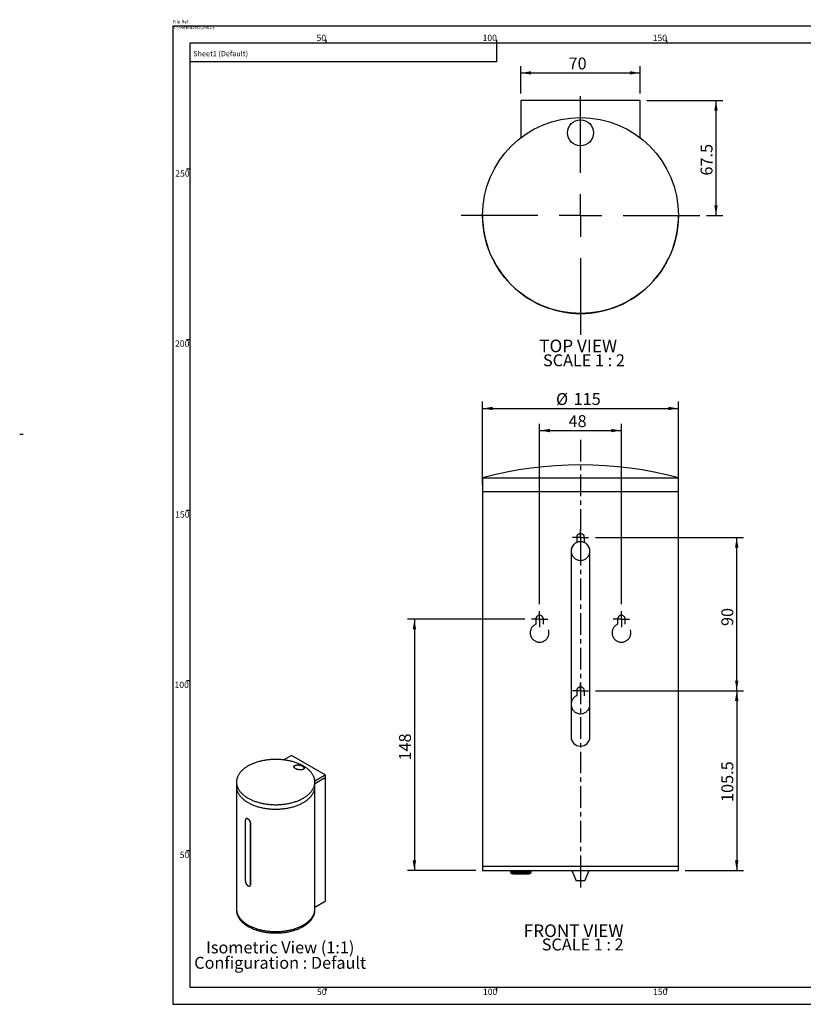
# Model space of a CAD drawing. Extents: x -40 to 420, y 0 to 294.
# Drawn here: x -40 to 190, y 5 to 294 of the extents above; entities that cross this region are included whole.
import ezdxf

# ---------------------------------------------------------------- set-up
doc = ezdxf.new("R2010")
doc.units = 0
doc.linetypes.add('CENTERX2', pattern=[20.32, 12.7, -2.54, 2.54, -2.54])
doc.linetypes.add('PHANTOM', pattern=[12.7, 6.35, -1.27, 1.27, -1.27, 1.27, -1.27])
doc.layers.get('0').update_dxf_attribs({"linetype": 'CONTINUOUS'})
for name, color, linetype in [('ANNOTATION', 7, 'CONTINUOUS'), ('BORDER', 1, 'CONTINUOUS'), ('COMPANY_INFORMATION', 1, 'CONTINUOUS'), ('PART_PROPERTIES', 174, 'CONTINUOUS')]:
    doc.layers.add(name, color=color, linetype=linetype)
doc.styles.add('SLDTEXTSTYLE2', font='TXT', dxfattribs={"width": 0.605})
doc.dimstyles.new('SLDDIMSTYLE0', dxfattribs={"dimtxt": 3.5, "dimasz": 3, "dimexe": 0, "dimexo": 0.0625, "dimgap": 0.875, "dimtad": 1, "dimdec": 0, "dimlfac": 2, "dimrnd": 1e-09, "dimzin": 12, "dimtxsty": 'SLDTEXTSTYLE2', "dimsah": 1, "dimcen": 0.09, "dimazin": 3, "dimtfac": 1, "dimtdec": 0, "dimtofl": 0, "dimtmove": 0, "dimatfit": 3, "dimtolj": 1, "dimtzin": 12})
doc.dimstyles.new('SLDDIMSTYLE1', dxfattribs={"dimtxt": 3.5, "dimasz": 3, "dimexe": 0, "dimexo": 0.0625, "dimgap": 0.875, "dimtad": 1, "dimdec": 1, "dimlfac": 2, "dimrnd": 1e-09, "dimzin": 12, "dimtxsty": 'SLDTEXTSTYLE2', "dimsah": 1, "dimcen": 0.09, "dimazin": 3, "dimtfac": 1, "dimtdec": 1, "dimtofl": 0, "dimtmove": 0, "dimatfit": 3, "dimtolj": 1, "dimtzin": 12})

# ---------------------------------------------------------------- blocks, each defined once
blk = doc.blocks.new('SW_NOTE_13')
at = {"layer": 'PART_PROPERTIES', "color": 0, "char_height": 3.5, "attachment_point": 2, "style": 'SLDTEXTSTYLE2'}
for s, insert in [('Isometric View (1:1)', (17.28, 4.51)), ('Configuration : Default', (17.27, 0))]:
    blk.add_mtext(s, dxfattribs=dict(at, insert=insert))
blk = doc.blocks.new('_D')
at = {"layer": 'ANNOTATION', "color": 7}
for p, q in [((95.9, 157.48), (95.9, 181.81)), ((95.9, 179.81), (153.4, 179.81)), ((153.4, 157.48), (153.4, 181.81))]:
    blk.add_line(p, q, dxfattribs=at)
for points in [[(95.9, 179.81), (98.9, 179.31), (98.9, 180.31)], [(153.4, 179.81), (150.4, 180.31), (150.4, 179.31)]]:
    blk.add_solid(points, dxfattribs=at)
at = {"layer": 'ANNOTATION', "color": 7, "char_height": 3.5, "attachment_point": 1, "style": 'SLDTEXTSTYLE2'}
for s, insert in [('%%c', (117.46, 184.33, -31.2)), ('115', (122.63, 184.33, -31.2))]:
    blk.add_mtext(s, dxfattribs=dict(at, insert=insert))
blk = doc.blocks.new('_D_1')
at = {"layer": 'ANNOTATION', "color": 7}
for p, q in [((112.65, 122.36), (112.65, 175.33)), ((112.65, 173.33), (136.65, 173.33)), ((136.65, 122.36), (136.65, 175.33))]:
    blk.add_line(p, q, dxfattribs=at)
for points in [[(112.65, 173.33), (115.65, 172.83), (115.65, 173.83)], [(136.65, 173.33), (133.65, 173.83), (133.65, 172.83)]]:
    blk.add_solid(points, dxfattribs=at)
at = {"layer": 'ANNOTATION', "color": 7, "insert": (121.14, 177.84, -31.2), "char_height": 3.5, "attachment_point": 1, "style": 'SLDTEXTSTYLE2'}
blk.add_mtext('48', dxfattribs=at)
blk = doc.blocks.new('_D_2')
at = {"layer": 'ANNOTATION', "color": 7}
for p, q in [((129.02, 141.98), (172.49, 141.98)), ((170.49, 96.98), (170.49, 141.98)), ((129.02, 96.98), (172.49, 96.98))]:
    blk.add_line(p, q, dxfattribs=at)
for points in [[(170.49, 141.98), (169.99, 138.98), (170.99, 138.98)], [(170.49, 96.98), (170.99, 99.98), (169.99, 99.98)]]:
    blk.add_solid(points, dxfattribs=at)
at = {"layer": 'ANNOTATION', "color": 7, "insert": (165.98, 115.98, -31.2), "char_height": 3.5, "attachment_point": 1, "rotation": 90, "style": 'SLDTEXTSTYLE2'}
blk.add_mtext('90', dxfattribs=at)
blk = doc.blocks.new('_D_3')
at = {"layer": 'ANNOTATION', "color": 7}
for p, q in [((129.02, 96.98), (172.49, 96.98)), ((170.49, 96.98), (170.49, 44.23)), ((155.4, 44.23), (172.49, 44.23))]:
    blk.add_line(p, q, dxfattribs=at)
for points in [[(170.49, 96.98), (169.99, 93.98), (170.99, 93.98)], [(170.49, 44.23), (170.99, 47.23), (169.99, 47.23)]]:
    blk.add_solid(points, dxfattribs=at)
at = {"layer": 'ANNOTATION', "color": 7, "insert": (165.98, 64.36, -31.2), "char_height": 3.5, "attachment_point": 1, "rotation": 90, "style": 'SLDTEXTSTYLE2'}
blk.add_mtext('105.5', dxfattribs=at)
blk = doc.blocks.new('_D_4')
at = {"layer": 'ANNOTATION', "color": 7}
for p, q in [((108.27, 117.98), (73.9, 117.98)), ((75.9, 117.98), (75.9, 44.23)), ((93.9, 44.23), (73.9, 44.23))]:
    blk.add_line(p, q, dxfattribs=at)
for points in [[(75.9, 117.98), (75.4, 114.98), (76.4, 114.98)], [(75.9, 44.23), (76.4, 47.23), (75.4, 47.23)]]:
    blk.add_solid(points, dxfattribs=at)
at = {"layer": 'ANNOTATION', "color": 7, "insert": (71.39, 76.51, -31.2), "char_height": 3.5, "attachment_point": 1, "rotation": 90, "style": 'SLDTEXTSTYLE2'}
blk.add_mtext('148', dxfattribs=at)
blk = doc.blocks.new('SW_CENTERMARKSYMBOL_0')
at = {"layer": 'ANNOTATION', "color": 0}
for p, q in [((-1.25, 0), (-2.375, 0)), ((0, 0), (-1.25, 0)), ((0, 1.25), (0, 2.375)), ((0, 0), (0, 1.25)), ((0, 0), (0, -1.25)), ((0, 0), (1.25, 0)), ((1.25, 0), (2.375, 0)), ((0, -1.25), (0, -2.375))]:
    blk.add_line(p, q, dxfattribs=at)
blk = doc.blocks.new('SW_CENTERMARKSYMBOL_1')
at = {"layer": 'ANNOTATION', "color": 0}
for p, q in [((-1.25, 0), (-2.375, 0)), ((0, 0), (-1.25, 0)), ((0, 1.25), (0, 2.375)), ((0, 0), (0, 1.25)), ((0, 0), (0, -1.25)), ((0, 0), (1.25, 0)), ((1.25, 0), (2.375, 0)), ((0, -1.25), (0, -2.375))]:
    blk.add_line(p, q, dxfattribs=at)
blk = doc.blocks.new('SW_CENTERMARKSYMBOL_2')
at = {"layer": 'ANNOTATION', "color": 0}
for p, q in [((-1.25, 0), (-2.375, 0)), ((0, 0), (-1.25, 0)), ((0, 1.25), (0, 2.375)), ((0, 0), (0, 1.25)), ((0, 0), (0, -1.25)), ((0, 0), (1.25, 0)), ((1.25, 0), (2.375, 0)), ((0, -1.25), (0, -2.375))]:
    blk.add_line(p, q, dxfattribs=at)
blk = doc.blocks.new('SW_CENTERMARKSYMBOL_3')
at = {"layer": 'ANNOTATION', "color": 0}
for p, q in [((-1.25, 0), (-2.375, 0)), ((0, 0), (-1.25, 0)), ((0, 1.25), (0, 2.375)), ((0, 0), (0, 1.25)), ((0, 0), (0, -1.25)), ((0, 0), (1.25, 0)), ((1.25, 0), (2.375, 0)), ((0, -1.25), (0, -2.375))]:
    blk.add_line(p, q, dxfattribs=at)
blk = doc.blocks.new('_D_5')
at = {"layer": 'ANNOTATION', "color": 7}
for p, q in [((107.15, 272.17), (107.15, 280.26)), ((142.15, 272.17), (142.15, 280.26)), ((107.15, 278.26), (142.15, 278.26))]:
    blk.add_line(p, q, dxfattribs=at)
for points in [[(107.15, 278.26), (110.15, 277.76), (110.15, 278.76)], [(142.15, 278.26), (139.15, 278.76), (139.15, 277.76)]]:
    blk.add_solid(points, dxfattribs=at)
at = {"layer": 'ANNOTATION', "color": 7, "insert": (121.14, 282.77, -57.95), "char_height": 3.5, "attachment_point": 1, "style": 'SLDTEXTSTYLE2'}
blk.add_mtext('70', dxfattribs=at)
blk = doc.blocks.new('_D_6')
at = {"layer": 'ANNOTATION', "color": 7}
for p, q in [((144.15, 270.17), (166.4, 270.17)), ((164.4, 270.17), (164.4, 236.42)), ((161.65, 236.42), (166.4, 236.42))]:
    blk.add_line(p, q, dxfattribs=at)
for points in [[(164.4, 270.17), (163.9, 267.17), (164.9, 267.17)], [(164.4, 236.42), (164.9, 239.42), (163.9, 239.42)]]:
    blk.add_solid(points, dxfattribs=at)
at = {"layer": 'ANNOTATION', "color": 7, "insert": (159.89, 248.14, -57.95), "char_height": 3.5, "attachment_point": 1, "rotation": 90, "style": 'SLDTEXTSTYLE2'}
blk.add_mtext('67.5', dxfattribs=at)
blk = doc.blocks.new('SW_CENTERMARKSYMBOL_4')
at = {"layer": 'ANNOTATION', "color": 0}
for p, q in [((0, 12.5), (0, 35)), ((0, 0), (0, 6.25)), ((-12.5, 0), (-35, 0)), ((0, 0), (-6.25, 0)), ((0, 0), (0, -6.25)), ((0, 0), (6.25, 0)), ((12.5, 0), (35, 0)), ((0, -12.5), (0, -35))]:
    blk.add_line(p, q, dxfattribs=at)

msp = doc.modelspace()

# ---------------------------------------------------------------- linework, layer by layer
at = {"color": 7, "linetype": 'CONTINUOUS'}
for p, q in [((107.147, 270.171), (107.147, 259.232)), ((142.147, 270.171), (107.147, 270.171)), ((142.147, 259.232), (142.147, 270.171)), ((121.897, 207.803), (121.897, 207.671)), ((124.503, 207.671), (121.897, 207.671)), ((127.397, 207.671), (124.791, 207.671)), ((127.397, 207.803), (127.397, 207.671)), ((-39.935, 172.237), (-38.935, 172.237)), ((95.897, 159.484), (95.897, 155.484)), ((95.897, 159.484), (124.647, 159.484)), ((124.647, 159.484), (153.397, 159.484)), ((153.397, 155.484), (153.397, 159.484)), ((95.897, 155.484), (95.897, 45.484)), ((95.897, 155.484), (124.647, 155.484)), ((124.647, 155.484), (153.397, 155.484)), ((153.397, 45.484), (153.397, 155.484)), ((121.897, 137.984), (121.897, 83.484)), ((127.397, 83.484), (127.397, 137.984)), ((39.789, 78.002), (37.541, 76.704)), ((49.688, 72.287), (39.789, 78.002)), ((46.677, 70.549), (49.688, 72.287)), ((49.688, 72.287), (49.688, 71.552)), ((23.693, 70.206), (23.693, 68.899)), ((46.693, 69.823), (49.688, 71.552)), ((46.693, 68.899), (46.693, 70.206)), ((49.688, 71.552), (49.688, 35.216)), ((23.693, 68.899), (23.693, 32.971)), ((46.691, 68.781), (46.693, 68.899)), ((46.693, 32.971), (46.693, 68.871)), ((26.283, 58.938), (26.283, 41.137)), ((26.54, 59.458), (26.511, 59.442)), ((27.839, 40.239), (27.839, 58.04)), ((27.876, 40.261), (27.876, 58.061)), ((95.897, 45.484), (95.897, 44.234)), ((95.897, 45.484), (124.647, 45.484)), ((95.897, 45.484), (153.397, 45.484)), ((95.897, 44.234), (153.397, 44.234)), ((104.147, 44.234), (104.147, 43.845)), ((104.489, 43.37), (104.82, 43.26)), ((109.474, 43.26), (109.805, 43.37)), ((110.147, 43.845), (110.147, 44.234)), ((122.147, 44.234), (123.397, 41.234)), ((124.647, 45.484), (153.397, 45.484)), ((125.897, 41.234), (127.147, 44.234)), ((153.397, 44.234), (153.397, 45.484)), ((109.316, 43.234), (104.978, 43.234)), ((125.897, 41.234), (123.397, 41.234)), ((27.611, 39.736), (27.629, 39.746)), ((46.693, 33.487), (49.688, 35.216)), ((23.693, 32.971), (23.693, 32.563)), ((46.693, 32.563), (46.693, 32.971))]:
    msp.add_line(p, q, dxfattribs=at)
at = {"color": 8, "linetype": 'CONTINUOUS'}
for p, q in [((27.876, 58.061), (27.839, 58.04)), ((27.876, 40.261), (27.839, 40.239))]:
    msp.add_line(p, q, dxfattribs=at)
at = {"color": 8, "linetype": 'PHANTOM'}
for p, q in [((104.147, 43.845), (110.147, 43.845)), ((107.147, 43.37), (104.489, 43.37)), ((109.805, 43.37), (107.147, 43.37)), ((104.82, 43.26), (109.474, 43.26))]:
    msp.add_line(p, q, dxfattribs=at)
at = {"color": 7, "linetype": 'CONTINUOUS', "flags": 128}
for points in [[(27.061, 65.511), (27.277, 65.39), (27.498, 65.272), (27.724, 65.157), (27.956, 65.046), (28.192, 64.939), (28.433, 64.835), (28.679, 64.734), (28.929, 64.638), (29.184, 64.545), (29.443, 64.456), (29.705, 64.371), (29.972, 64.29), (30.242, 64.213), (30.515, 64.141), (30.792, 64.072), (31.071, 64.008), (31.354, 63.948), (31.639, 63.892), (31.927, 63.84), (32.216, 63.793), (32.508, 63.75), (32.802, 63.712), (33.097, 63.678), (33.394, 63.648), (33.692, 63.624), (33.991, 63.603), (34.29, 63.587), (34.591, 63.576), (34.892, 63.569), (35.193, 63.567), (35.494, 63.569), (35.795, 63.576), (36.095, 63.587), (36.395, 63.603), (36.694, 63.624), (36.992, 63.648), (37.288, 63.678), (37.584, 63.712), (37.877, 63.75), (38.169, 63.793), (38.459, 63.84), (38.746, 63.892), (39.031, 63.948), (39.314, 64.008), (39.594, 64.072), (39.87, 64.141), (40.144, 64.213), (40.414, 64.29), (40.68, 64.371), (40.943, 64.456), (41.201, 64.545), (41.456, 64.638), (41.706, 64.734), (41.952, 64.835), (42.193, 64.939), (42.43, 65.046), (42.661, 65.157), (42.888, 65.272), (43.109, 65.39), (43.324, 65.511), (43.535, 65.636), (43.739, 65.763), (43.937, 65.894), (44.13, 66.028), (44.316, 66.164), (44.496, 66.303), (44.67, 66.445), (44.837, 66.59), (44.998, 66.737), (45.152, 66.886), (45.299, 67.038), (45.439, 67.192), (45.572, 67.347), (45.698, 67.505), (45.817, 67.665), (45.929, 67.826), (46.033, 67.989), (46.13, 68.154), (46.219, 68.32), (46.301, 68.487), (46.375, 68.656), (46.441, 68.825), (46.5, 68.996), (46.551, 69.167), (46.594, 69.339), (46.63, 69.512), (46.657, 69.685), (46.677, 69.858), (46.689, 70.032), (46.693, 70.206), (46.689, 70.379), (46.677, 70.553), (46.657, 70.726), (46.63, 70.899), (46.594, 71.072), (46.551, 71.244), (46.5, 71.415), (46.441, 71.586), (46.375, 71.755), (46.301, 71.924), (46.219, 72.091), (46.13, 72.257), (46.033, 72.422), (45.929, 72.585), (45.817, 72.746), (45.698, 72.906), (45.572, 73.064), (45.439, 73.219), (45.299, 73.373), (45.152, 73.525), (44.998, 73.674), (44.837, 73.821), (44.67, 73.966), (44.496, 74.108), (44.316, 74.247), (44.13, 74.383), (43.937, 74.517), (43.739, 74.648), (43.535, 74.775), (43.324, 74.9), (43.109, 75.021), (42.888, 75.139), (42.661, 75.254), (42.43, 75.365), (42.193, 75.472), (41.952, 75.576), (41.706, 75.677), (41.456, 75.773), (41.201, 75.866), (40.943, 75.955), (40.68, 76.04), (40.414, 76.121), (40.144, 76.198), (39.87, 76.27), (39.594, 76.339), (39.314, 76.403), (39.031, 76.464), (38.746, 76.519), (38.459, 76.571), (38.169, 76.618), (37.877, 76.661), (37.584, 76.699), (37.288, 76.733), (36.992, 76.763), (36.694, 76.788), (36.395, 76.808), (36.095, 76.824), (35.795, 76.835), (35.494, 76.842), (35.193, 76.844), (34.892, 76.842), (34.591, 76.835), (34.29, 76.824), (33.991, 76.808), (33.692, 76.788), (33.394, 76.763), (33.097, 76.733), (32.802, 76.699), (32.508, 76.661), (32.216, 76.618), (31.927, 76.571), (31.639, 76.519), (31.354, 76.464), (31.071, 76.403), (30.792, 76.339), (30.515, 76.27), (30.242, 76.198), (29.972, 76.121), (29.705, 76.04), (29.443, 75.955), (29.184, 75.866), (28.929, 75.773), (28.679, 75.677), (28.433, 75.576), (28.192, 75.472), (27.956, 75.365), (27.724, 75.254), (27.498, 75.139), (27.277, 75.021), (27.061, 74.9), (26.851, 74.775), (26.647, 74.648), (26.448, 74.517), (26.256, 74.383), (26.069, 74.247), (25.889, 74.108), (25.715, 73.966), (25.548, 73.821), (25.387, 73.674), (25.233, 73.525), (25.086, 73.373), (24.946, 73.219), (24.813, 73.064), (24.687, 72.906), (24.568, 72.746), (24.457, 72.585), (24.352, 72.422), (24.256, 72.257), (24.166, 72.091), (24.085, 71.924), (24.01, 71.755), (23.944, 71.586), (23.885, 71.415), (23.834, 71.244), (23.791, 71.072), (23.756, 70.899), (23.728, 70.726), (23.708, 70.553), (23.697, 70.379), (23.693, 70.206), (23.697, 70.032), (23.708, 69.858), (23.728, 69.685), (23.756, 69.512), (23.791, 69.339), (23.834, 69.167), (23.885, 68.996), (23.944, 68.825), (24.01, 68.656), (24.085, 68.487), (24.166, 68.32), (24.256, 68.154), (24.352, 67.989), (24.457, 67.826), (24.568, 67.665), (24.687, 67.505), (24.813, 67.347), (24.946, 67.192), (25.086, 67.038), (25.233, 66.886), (25.387, 66.737), (25.548, 66.59), (25.715, 66.445), (25.889, 66.303), (26.069, 66.164), (26.256, 66.028), (26.448, 65.894), (26.647, 65.763), (26.851, 65.636), (27.061, 65.511)], [(42.02, 75.192), (42.145, 75.174), (42.272, 75.152), (42.397, 75.126), (42.522, 75.094), (42.64, 75.059), (42.757, 75.02), (42.868, 74.977), (42.976, 74.929), (43.072, 74.882), (43.163, 74.83), (43.246, 74.777), (43.322, 74.72), (43.387, 74.664), (43.444, 74.607), (43.491, 74.549), (43.529, 74.489), (43.557, 74.431), (43.574, 74.373), (43.581, 74.316), (43.578, 74.259), (43.565, 74.205), (43.541, 74.152), (43.506, 74.101), (43.461, 74.053), (43.406, 74.008), (43.341, 73.966), (43.267, 73.928), (43.183, 73.893), (43.092, 73.864), (42.991, 73.838), (42.884, 73.818), (42.768, 73.802), (42.651, 73.792), (42.528, 73.787), (42.399, 73.787), (42.266, 73.793), (42.138, 73.803), (42.006, 73.819), (41.874, 73.84), (41.741, 73.867), (41.618, 73.897), (41.495, 73.931), (41.376, 73.97), (41.26, 74.013), (41.155, 74.058), (41.055, 74.106), (40.962, 74.157), (40.875, 74.211), (40.8, 74.265), (40.732, 74.322), (40.672, 74.379), (40.622, 74.438), (40.583, 74.496), (40.552, 74.555), (40.532, 74.613), (40.523, 74.672), (40.523, 74.728), (40.534, 74.783), (40.556, 74.837), (40.588, 74.889), (40.63, 74.937), (40.683, 74.983), (40.745, 75.026), (40.818, 75.066), (40.899, 75.1), (40.989, 75.132), (41.087, 75.158), (41.194, 75.18), (41.305, 75.196), (41.422, 75.208), (41.546, 75.214), (41.675, 75.215), (41.76, 75.213), (41.846, 75.208), (41.932, 75.201), (42.02, 75.192)], [(42.05, 75.104), (41.922, 75.118), (41.825, 75.125), (41.728, 75.13), (41.6, 75.131), (41.537, 75.13), (41.418, 75.124), (41.303, 75.112), (41.219, 75.1), (41.139, 75.086), (41.087, 75.074), (40.99, 75.048), (40.9, 75.017), (40.837, 74.991), (40.779, 74.962), (40.743, 74.941), (40.68, 74.898), (40.627, 74.85), (40.594, 74.812), (40.566, 74.772), (40.551, 74.744), (40.531, 74.69), (40.526, 74.654)], [(43.578, 74.26), (43.57, 74.307), (43.548, 74.368), (43.524, 74.414), (43.494, 74.46), (43.47, 74.491), (43.418, 74.55), (43.356, 74.608), (43.303, 74.651), (43.244, 74.694), (43.202, 74.722), (43.116, 74.773), (43.022, 74.823), (42.921, 74.87), (42.812, 74.915), (42.702, 74.955), (42.587, 74.991), (42.467, 75.024), (42.344, 75.053), (42.198, 75.082), (42.05, 75.104)], [(23.693, 68.927), (23.693, 68.899), (23.697, 68.725), (23.708, 68.552), (23.728, 68.378), (23.756, 68.205), (23.791, 68.032), (23.834, 67.86), (23.885, 67.689), (23.944, 67.519), (24.01, 67.349), (24.084, 67.181), (24.166, 67.013), (24.255, 66.848), (24.352, 66.683), (24.456, 66.52), (24.568, 66.358), (24.687, 66.199), (24.813, 66.041), (24.946, 65.885), (25.086, 65.731), (25.233, 65.58), (25.387, 65.43), (25.548, 65.283), (25.715, 65.139), (25.889, 64.997), (26.069, 64.858), (26.255, 64.721), (26.448, 64.587), (26.646, 64.457), (26.851, 64.329), (27.061, 64.205)], [(23.693, 68.899), (23.697, 68.725), (23.708, 68.552), (23.728, 68.378), (23.756, 68.205), (23.791, 68.033), (23.834, 67.861), (23.885, 67.689), (23.944, 67.519), (24.01, 67.349), (24.084, 67.181), (24.166, 67.014), (24.255, 66.848), (24.352, 66.683), (24.456, 66.52), (24.568, 66.359), (24.687, 66.199), (24.813, 66.041), (24.946, 65.885), (25.086, 65.731), (25.233, 65.58), (25.387, 65.43), (25.548, 65.283), (25.715, 65.139), (25.889, 64.997), (26.069, 64.858), (26.255, 64.721), (26.448, 64.588), (26.647, 64.457), (26.851, 64.329), (27.061, 64.205), (27.277, 64.083), (27.498, 63.965), (27.724, 63.851), (27.956, 63.74), (28.192, 63.632), (28.433, 63.528), (28.679, 63.428), (28.929, 63.331), (29.184, 63.239), (29.443, 63.15), (29.705, 63.065), (29.972, 62.984), (30.242, 62.907), (30.515, 62.834), (30.792, 62.766), (31.072, 62.701), (31.354, 62.641), (31.639, 62.585), (31.927, 62.534), (32.216, 62.486), (32.508, 62.444), (32.802, 62.405), (33.097, 62.371), (33.394, 62.342), (33.692, 62.317), (33.991, 62.297), (34.291, 62.281), (34.591, 62.269), (34.892, 62.263), (35.193, 62.26), (35.494, 62.263), (35.795, 62.269), (36.095, 62.281), (36.395, 62.297), (36.694, 62.317), (36.992, 62.342), (37.289, 62.371), (37.584, 62.405), (37.878, 62.444), (38.17, 62.487), (38.459, 62.534), (38.747, 62.585), (39.032, 62.641), (39.314, 62.701), (39.594, 62.766), (39.871, 62.834), (40.144, 62.907), (40.414, 62.984), (40.68, 63.065), (40.943, 63.15), (41.202, 63.239), (41.456, 63.331), (41.707, 63.428), (41.953, 63.528), (42.194, 63.632), (42.43, 63.74), (42.662, 63.851), (42.888, 63.966), (43.109, 64.084), (43.324, 64.205)], [(27.061, 64.205), (27.277, 64.083), (27.498, 63.965), (27.724, 63.851), (27.955, 63.74), (28.192, 63.632), (28.433, 63.528), (28.679, 63.428), (28.929, 63.331), (29.184, 63.239), (29.443, 63.15), (29.705, 63.065), (29.972, 62.984), (30.242, 62.907), (30.515, 62.834), (30.792, 62.766), (31.071, 62.701), (31.354, 62.641), (31.639, 62.585), (31.926, 62.534), (32.216, 62.486), (32.508, 62.444), (32.802, 62.405), (33.097, 62.371), (33.394, 62.342), (33.692, 62.317), (33.991, 62.297), (34.29, 62.281), (34.591, 62.269), (34.892, 62.262), (35.193, 62.26), (35.494, 62.262), (35.794, 62.269), (36.095, 62.281), (36.395, 62.297), (36.694, 62.317), (36.992, 62.342), (37.288, 62.371), (37.584, 62.405), (37.877, 62.444), (38.169, 62.486), (38.459, 62.534), (38.746, 62.585), (39.031, 62.641), (39.314, 62.701), (39.593, 62.766), (39.87, 62.834), (40.143, 62.907), (40.413, 62.984), (40.68, 63.065), (40.943, 63.15), (41.201, 63.239), (41.456, 63.331), (41.706, 63.428), (41.952, 63.528), (42.193, 63.632), (42.43, 63.74), (42.661, 63.851), (42.888, 63.965), (43.109, 64.083), (43.324, 64.205), (43.534, 64.329), (43.739, 64.457), (43.937, 64.587), (44.13, 64.721), (44.316, 64.858), (44.496, 64.997), (44.67, 65.139), (44.837, 65.283), (44.998, 65.43), (45.152, 65.58), (45.299, 65.731), (45.439, 65.885), (45.572, 66.041), (45.698, 66.199), (45.817, 66.358), (45.929, 66.52), (46.033, 66.683), (46.13, 66.848), (46.219, 67.013), (46.301, 67.181), (46.375, 67.349), (46.441, 67.519), (46.5, 67.689), (46.551, 67.86), (46.594, 68.032), (46.63, 68.205), (46.657, 68.378), (46.677, 68.552), (46.689, 68.725), (46.691, 68.781)], [(27.839, 58.04), (27.837, 58.097), (27.833, 58.156), (27.825, 58.216), (27.814, 58.277), (27.801, 58.339), (27.784, 58.402), (27.765, 58.465), (27.743, 58.528), (27.718, 58.591), (27.69, 58.654), (27.66, 58.715), (27.628, 58.776), (27.593, 58.836), (27.557, 58.895), (27.518, 58.952), (27.478, 59.007), (27.436, 59.06), (27.392, 59.11), (27.347, 59.159), (27.301, 59.204), (27.254, 59.247), (27.207, 59.287), (27.158, 59.324), (27.11, 59.357), (27.061, 59.387), (27.012, 59.414), (26.963, 59.436), (26.915, 59.455), (26.868, 59.471), (26.821, 59.482), (26.775, 59.489), (26.73, 59.493), (26.686, 59.492), (26.644, 59.488), (26.604, 59.48), (26.565, 59.467), (26.529, 59.451), (26.494, 59.431), (26.462, 59.407), (26.432, 59.38), (26.404, 59.349), (26.379, 59.315), (26.357, 59.278), (26.338, 59.237), (26.321, 59.194), (26.308, 59.147), (26.297, 59.098), (26.289, 59.047), (26.285, 58.993), (26.283, 58.938)], [(27.876, 58.061), (27.873, 58.137), (27.864, 58.215), (27.849, 58.297), (27.828, 58.381), (27.802, 58.462), (27.771, 58.545), (27.734, 58.628), (27.692, 58.71), (27.647, 58.789), (27.597, 58.867), (27.543, 58.943), (27.485, 59.017), (27.427, 59.084), (27.365, 59.149), (27.301, 59.21), (27.235, 59.266), (27.17, 59.316), (27.105, 59.361), (27.039, 59.399), (26.973, 59.433), (26.911, 59.458), (26.849, 59.478), (26.789, 59.491), (26.73, 59.497), (26.676, 59.496), (26.624, 59.489), (26.575, 59.474), (26.53, 59.452)], [(26.283, 41.137), (26.285, 41.08), (26.289, 41.021), (26.297, 40.961), (26.308, 40.9), (26.321, 40.838), (26.338, 40.775), (26.357, 40.712), (26.379, 40.649), (26.404, 40.586), (26.432, 40.524), (26.462, 40.462), (26.494, 40.401), (26.529, 40.341), (26.565, 40.283), (26.604, 40.226), (26.644, 40.171), (26.686, 40.118), (26.73, 40.067), (26.775, 40.019), (26.821, 39.973), (26.868, 39.93), (26.915, 39.89), (26.963, 39.854), (27.012, 39.82), (27.061, 39.79), (27.11, 39.764), (27.158, 39.741), (27.207, 39.722), (27.254, 39.707), (27.301, 39.695), (27.347, 39.688), (27.392, 39.684), (27.436, 39.685), (27.478, 39.689), (27.518, 39.698), (27.557, 39.71), (27.593, 39.726), (27.628, 39.746), (27.66, 39.77), (27.69, 39.797), (27.718, 39.828), (27.743, 39.862), (27.765, 39.9), (27.784, 39.94), (27.801, 39.984), (27.814, 40.03), (27.825, 40.079), (27.833, 40.13), (27.837, 40.184), (27.839, 40.239)], [(23.693, 32.971), (23.697, 32.797), (23.708, 32.624), (23.728, 32.45), (23.756, 32.277), (23.791, 32.105), (23.834, 31.933), (23.885, 31.761), (23.944, 31.591), (24.01, 31.421), (24.084, 31.253), (24.166, 31.086), (24.255, 30.92), (24.352, 30.755), (24.456, 30.592), (24.568, 30.431), (24.687, 30.271), (24.813, 30.113), (24.946, 29.957), (25.086, 29.803), (25.233, 29.652), (25.387, 29.502), (25.548, 29.355), (25.715, 29.211), (25.889, 29.069), (26.069, 28.93), (26.255, 28.793), (26.448, 28.66), (26.646, 28.529), (26.851, 28.401), (27.061, 28.277)], [(23.693, 32.971), (23.697, 32.798), (23.708, 32.624), (23.728, 32.451), (23.756, 32.277), (23.791, 32.105), (23.834, 31.933), (23.885, 31.762), (23.944, 31.591), (24.01, 31.422), (24.084, 31.253), (24.166, 31.086), (24.255, 30.92), (24.352, 30.755), (24.456, 30.592), (24.568, 30.431), (24.687, 30.271), (24.813, 30.113), (24.946, 29.957), (25.086, 29.804), (25.233, 29.652), (25.387, 29.502), (25.548, 29.356), (25.715, 29.211), (25.889, 29.069), (26.069, 28.93), (26.255, 28.793), (26.448, 28.66), (26.646, 28.529), (26.851, 28.401), (27.061, 28.277), (27.277, 28.156), (27.498, 28.038), (27.724, 27.923), (27.955, 27.812), (28.192, 27.704), (28.433, 27.6), (28.679, 27.5), (28.929, 27.403), (29.184, 27.311), (29.443, 27.222), (29.705, 27.137), (29.972, 27.056), (30.242, 26.979), (30.515, 26.906), (30.792, 26.838), (31.072, 26.773), (31.354, 26.713), (31.639, 26.657), (31.927, 26.606), (32.216, 26.559), (32.508, 26.516), (32.802, 26.477), (33.097, 26.444), (33.394, 26.414), (33.692, 26.389), (33.991, 26.369), (34.291, 26.353), (34.591, 26.342), (34.892, 26.335), (35.193, 26.332), (35.494, 26.335), (35.795, 26.342), (36.095, 26.353), (36.395, 26.369), (36.694, 26.389), (36.992, 26.414), (37.289, 26.444), (37.584, 26.478), (37.878, 26.516), (38.169, 26.559), (38.459, 26.606), (38.747, 26.657), (39.032, 26.713), (39.314, 26.773), (39.594, 26.838), (39.87, 26.906), (40.144, 26.979), (40.414, 27.056), (40.68, 27.137), (40.943, 27.222), (41.202, 27.311), (41.456, 27.404), (41.707, 27.5), (41.953, 27.6), (42.194, 27.704), (42.43, 27.812), (42.662, 27.923), (42.888, 28.038), (43.109, 28.156), (43.325, 28.277), (43.535, 28.402), (43.739, 28.529), (43.938, 28.66), (44.13, 28.794), (44.317, 28.93), (44.497, 29.069), (44.67, 29.211), (44.838, 29.356), (44.998, 29.503), (45.152, 29.652), (45.299, 29.804), (45.439, 29.958), (45.573, 30.114), (45.699, 30.271), (45.817, 30.431), (45.929, 30.592), (46.033, 30.756), (46.13, 30.92), (46.219, 31.086), (46.301, 31.253), (46.375, 31.422), (46.441, 31.591), (46.5, 31.762), (46.551, 31.933), (46.594, 32.105), (46.63, 32.278), (46.657, 32.451), (46.677, 32.624), (46.689, 32.798), (46.693, 32.971)], [(23.693, 32.563), (23.697, 32.389), (23.708, 32.216), (23.728, 32.042), (23.756, 31.869), (23.791, 31.697), (23.834, 31.525), (23.885, 31.353), (23.944, 31.183), (24.01, 31.013), (24.084, 30.845), (24.166, 30.678), (24.255, 30.512), (24.352, 30.347), (24.456, 30.184), (24.568, 30.022), (24.687, 29.863), (24.813, 29.705), (24.946, 29.549), (25.086, 29.395), (25.233, 29.244), (25.387, 29.094), (25.548, 28.947), (25.715, 28.803), (25.889, 28.661), (26.069, 28.522), (26.255, 28.385), (26.448, 28.251), (26.646, 28.121), (26.851, 27.993), (27.061, 27.869), (27.277, 27.747), (27.498, 27.629), (27.724, 27.515), (27.955, 27.404), (28.192, 27.296), (28.433, 27.192), (28.679, 27.092), (28.929, 26.995), (29.184, 26.902), (29.443, 26.814), (29.705, 26.729), (29.972, 26.648), (30.242, 26.571), (30.515, 26.498), (30.792, 26.429), (31.072, 26.365), (31.354, 26.305), (31.639, 26.249), (31.927, 26.197), (32.216, 26.15), (32.508, 26.108), (32.802, 26.069), (33.097, 26.035), (33.394, 26.006), (33.692, 25.981), (33.991, 25.96), (34.291, 25.945), (34.591, 25.933), (34.892, 25.926), (35.193, 25.924), (35.494, 25.926), (35.795, 25.933), (36.095, 25.945), (36.395, 25.961), (36.694, 25.981), (36.992, 26.006), (37.289, 26.035), (37.584, 26.069), (37.878, 26.108), (38.169, 26.15), (38.459, 26.198), (38.747, 26.249), (39.032, 26.305), (39.314, 26.365), (39.594, 26.43), (39.87, 26.498), (40.144, 26.571), (40.414, 26.648), (40.68, 26.729), (40.943, 26.814), (41.202, 26.903), (41.456, 26.995), (41.707, 27.092), (41.953, 27.192), (42.194, 27.296), (42.43, 27.404), (42.662, 27.515), (42.888, 27.63), (43.109, 27.748), (43.325, 27.869), (43.535, 27.993), (43.739, 28.121), (43.938, 28.252), (44.13, 28.385), (44.317, 28.522), (44.497, 28.661), (44.67, 28.803), (44.838, 28.948), (44.998, 29.095), (45.152, 29.244), (45.299, 29.396), (45.439, 29.549), (45.573, 29.705), (45.699, 29.863), (45.817, 30.023), (45.929, 30.184), (46.033, 30.347), (46.13, 30.512), (46.219, 30.678), (46.301, 30.845), (46.375, 31.014), (46.441, 31.183), (46.5, 31.354), (46.551, 31.525), (46.594, 31.697), (46.63, 31.87), (46.657, 32.043), (46.677, 32.216), (46.689, 32.39), (46.693, 32.563)], [(27.061, 28.277), (27.277, 28.156), (27.498, 28.038), (27.724, 27.923), (27.955, 27.812), (28.192, 27.704), (28.433, 27.6), (28.679, 27.5), (28.929, 27.403), (29.184, 27.311), (29.443, 27.222), (29.705, 27.137), (29.972, 27.056), (30.242, 26.979), (30.515, 26.906), (30.792, 26.838), (31.071, 26.773), (31.354, 26.713), (31.639, 26.657), (31.926, 26.606), (32.216, 26.559), (32.508, 26.516), (32.802, 26.477), (33.097, 26.444), (33.394, 26.414), (33.692, 26.389), (33.991, 26.369), (34.29, 26.353), (34.591, 26.342), (34.892, 26.335), (35.193, 26.332), (35.494, 26.335), (35.794, 26.342), (36.095, 26.353), (36.395, 26.369), (36.694, 26.389), (36.992, 26.414), (37.288, 26.444), (37.584, 26.477), (37.877, 26.516), (38.169, 26.559), (38.459, 26.606), (38.746, 26.657), (39.031, 26.713), (39.314, 26.773), (39.593, 26.838), (39.87, 26.906), (40.143, 26.979), (40.413, 27.056), (40.68, 27.137), (40.943, 27.222), (41.201, 27.311), (41.456, 27.403), (41.706, 27.5), (41.952, 27.6), (42.193, 27.704), (42.43, 27.812), (42.661, 27.923), (42.888, 28.038), (43.109, 28.156), (43.324, 28.277), (43.534, 28.401), (43.739, 28.529), (43.937, 28.66), (44.13, 28.793), (44.316, 28.93), (44.496, 29.069), (44.67, 29.211), (44.837, 29.355), (44.998, 29.502), (45.152, 29.652), (45.299, 29.803), (45.439, 29.957), (45.572, 30.113), (45.698, 30.271), (45.817, 30.431), (45.929, 30.592), (46.033, 30.755), (46.13, 30.92), (46.219, 31.086), (46.301, 31.253), (46.375, 31.421), (46.441, 31.591), (46.5, 31.761), (46.551, 31.933), (46.594, 32.105), (46.63, 32.277), (46.657, 32.45), (46.677, 32.624), (46.689, 32.797), (46.693, 32.971)]]:
    msp.add_lwpolyline(points, dxfattribs=at)
at = {"color": 7, "linetype": 'CONTINUOUS'}
for centre, radius in [((124.647, 236.421), 28.75), ((124.647, 260.672), 3.825)]:
    msp.add_circle(centre, radius, dxfattribs=at)
for centre, radius, start, end in [((124.647, 236.421), 28.75, 179.99952, 270), ((124.647, 236.421), 28.75, 270, 0.00048), ((124.647, 51.151), 112.083, 75.13718, 104.86282), ((124.647, 137.984), 2.75, 0, 180), ((124.647, 137.984), 2.75, 0, 180), ((124.647, 83.484), 2.75, 180, 0), ((124.647, 83.484), 2.75, 180, 0), ((104.647, 43.845), 0.5, 180, 251.56505), ((109.647, 43.845), 0.5, 288.43495, 0), ((104.978, 43.734), 0.5, 251.56505, 270), ((109.316, 43.734), 0.5, 270, 288.43495), ((27.46, 40.489), 0.807, 229.72638, 252.83763), ((27.32, 40.211), 0.558, 303.66377, 5.12036)]:
    msp.add_arc(centre, radius, start, end, dxfattribs=at)
at = {"layer": 'ANNOTATION', "color": 7, "linetype": 'CENTERX2', "ltscale": 0.5}
for p, q in [((124.647, 170.559), (124.647, 45.484)), ((124.647, 45.484), (124.647, 39.234))]:
    msp.add_line(p, q, dxfattribs=at)
at = {"layer": 'ANNOTATION', "color": 7, "linetype": 'CENTERX2'}
for p, q in [((123.522, 141.984), (123.522, 140.494)), ((125.772, 140.494), (125.772, 141.984)), ((111.522, 117.984), (111.522, 116.494)), ((113.772, 116.494), (113.772, 117.984)), ((135.522, 117.984), (135.522, 116.494)), ((137.772, 116.494), (137.772, 117.984)), ((123.522, 96.984), (123.522, 95.494)), ((125.772, 95.494), (125.772, 96.984))]:
    msp.add_line(p, q, dxfattribs=at)
at = {"layer": 'ANNOTATION', "color": 7}
for p, q in [((121.897, 137.984), (121.897, 83.484)), ((127.397, 83.484), (127.397, 137.984))]:
    msp.add_line(p, q, dxfattribs=at)
at = {"layer": 'ANNOTATION', "color": 7, "linetype": 'CENTERX2'}
for centre, radius, start, end in [((124.647, 141.984), 1.125, 0, 180), ((124.647, 137.984), 2.75, 0, 180), ((124.647, 137.984), 2.75, 114.14774, 65.85226), ((112.647, 117.984), 1.125, 0, 180), ((136.647, 117.984), 1.125, 0, 180), ((112.647, 113.984), 2.75, 114.14774, 65.85226), ((136.647, 113.984), 2.75, 114.14774, 65.85226), ((124.647, 92.984), 2.75, 114.14774, 65.85226), ((124.647, 96.984), 1.125, 0, 180)]:
    msp.add_arc(centre, radius, start, end, dxfattribs=at)
at = {"layer": 'ANNOTATION', "color": 7}
msp.add_arc((124.647, 83.484), 2.75, 180, 0, dxfattribs=at)
at = {"layer": 'BORDER', "color": 7}
for p, q in [((415, 292), (5, 292)), ((5, 292), (5, 5)), ((410, 287), (10, 287)), ((10, 287), (10, 10)), ((50, 287), (50, 288)), ((100, 287.948), (100, 287)), ((100, 287), (100, 281.463)), ((150, 287), (150, 288)), ((100, 281.463), (10, 281.463)), ((10, 250), (9, 250)), ((9, 200), (10, 200)), ((9, 150), (10, 150)), ((9, 100), (10, 100)), ((10, 50), (9, 50)), ((10, 10), (228, 10)), ((50, 9), (50, 10)), ((100, 10), (100, 9)), ((150, 9), (150, 10)), ((5, 5), (415, 5))]:
    msp.add_line(p, q, dxfattribs=at)

# ---------------------------------------------------------------- block references
at = {"layer": 'ANNOTATION', "color": 7}
for name, p in [('SW_CENTERMARKSYMBOL_4', (124.647, 236.421)), ('SW_CENTERMARKSYMBOL_0', (124.647, 141.984)), ('SW_CENTERMARKSYMBOL_1', (112.647, 117.984)), ('SW_CENTERMARKSYMBOL_2', (136.647, 117.984)), ('SW_CENTERMARKSYMBOL_3', (124.647, 96.984))]:
    msp.add_blockref(name, p, dxfattribs=at)
at = {"layer": 'PART_PROPERTIES'}
msp.add_blockref('SW_NOTE_13', (19.25, 18.925), dxfattribs=at)

# ---------------------------------------------------------------- texts
at = {"layer": 'ANNOTATION', "color": 7, "char_height": 3.6946, "attachment_point": 1, "style": 'SLDTEXTSTYLE2'}
for s, insert in [('TOP VIEW', (112.529, 200.008)), ('FRONT VIEW', (107.978, 28.436))]:
    msp.add_mtext(s, dxfattribs=dict(at, insert=insert))
at = {"layer": 'ANNOTATION', "char_height": 3.5, "attachment_point": 2, "style": 'SLDTEXTSTYLE2'}
for insert in [(125.657, 195.686), (125.289, 24.296)]:
    msp.add_mtext('SCALE 1 : 2', dxfattribs=dict(at, insert=insert))
at = {"layer": 'BORDER', "color": 7, "style": 'SLDTEXTSTYLE2'}
for s, insert, char_height, attachment_point in [('File Ref : R:\\\\!Released\\\\29013', (4.94, 293.763), 1, 1), ('50', (48.589, 289.44), 1.8521, 2), ('100', (98.004, 289.44), 1.8521, 2), ('150', (147.934, 289.44), 1.8521, 2), ('250', (9.93, 249.686), 1.8521, 3), ('200', (9.867, 199.775), 1.8521, 3), ('150', (9.893, 149.647), 1.8521, 3), ('100', (9.708, 99.663), 1.8521, 3), ('50', (9.83, 49.757), 1.8521, 3), ('50', (48.702, 9.589), 1.8521, 2), ('100', (98.117, 9.589), 1.8521, 2), ('150', (148.048, 9.589), 1.8521, 2)]:
    msp.add_mtext(s, dxfattribs=dict(at, insert=insert, char_height=char_height, attachment_point=attachment_point))
at = {"layer": 'COMPANY_INFORMATION', "color": 7, "insert": (11, 284.694), "char_height": 1.56404, "attachment_point": 1, "style": 'SLDTEXTSTYLE2'}
msp.add_mtext('Sheet1 (Default)', dxfattribs=at)

# ---------------------------------------------------------------- dimensions: what is measured, and where the dimension line sits
at = {"layer": 'ANNOTATION', "color": 7}
for base, p1, p2, picture, middle in [((142.147, 278.259), (107.147, 270.171), (142.147, 270.171), '_D_5', (124.647, 278.259)), ((136.647, 173.327), (112.647, 120.359), (136.647, 120.359), '_D_1', (124.647, 173.327))]:
    dim = msp.add_linear_dim(base=base, p1=p1, p2=p2, dimstyle='SLDDIMSTYLE0', dxfattribs=at)
    dim.commit()
    dim.dimension.update_dxf_attribs({"geometry": picture, "text_midpoint": middle, "dimtype": 160})
for base, p1, p2, dimstyle, picture, middle in [((164.404, 236.421), (142.147, 270.171), (159.647, 236.421), 'SLDDIMSTYLE1', '_D_6', (164.404, 253.296)), ((170.487, 141.984), (127.022, 96.984), (127.022, 141.984), 'SLDDIMSTYLE0', '_D_2', (170.487, 119.484)), ((75.896941748, 44.234150485), (110.271941748, 117.984150485), (95.896941748, 44.234150485), 'SLDDIMSTYLE0', '_D_4', (75.896941748, 81.109150485)), ((170.487, 44.234), (127.022, 96.984), (153.397, 44.234), 'SLDDIMSTYLE1', '_D_3', (170.487, 70.609))]:
    dim = msp.add_linear_dim(base=base, p1=p1, p2=p2, angle=90, dimstyle=dimstyle, dxfattribs=at)
    dim.commit()
    dim.dimension.update_dxf_attribs({"geometry": picture, "text_midpoint": middle, "dimtype": 160})
dim = msp.add_linear_dim(base=(153.397, 179.815), p1=(95.897, 155.484), p2=(153.397, 155.484), text='%%c<>', dimstyle='SLDDIMSTYLE0', dxfattribs=at)
dim.commit()
dim.dimension.update_dxf_attribs({"geometry": '_D', "text_midpoint": (124.647, 179.815), "dimtype": 160})

doc.saveas('drawing.dxf')
